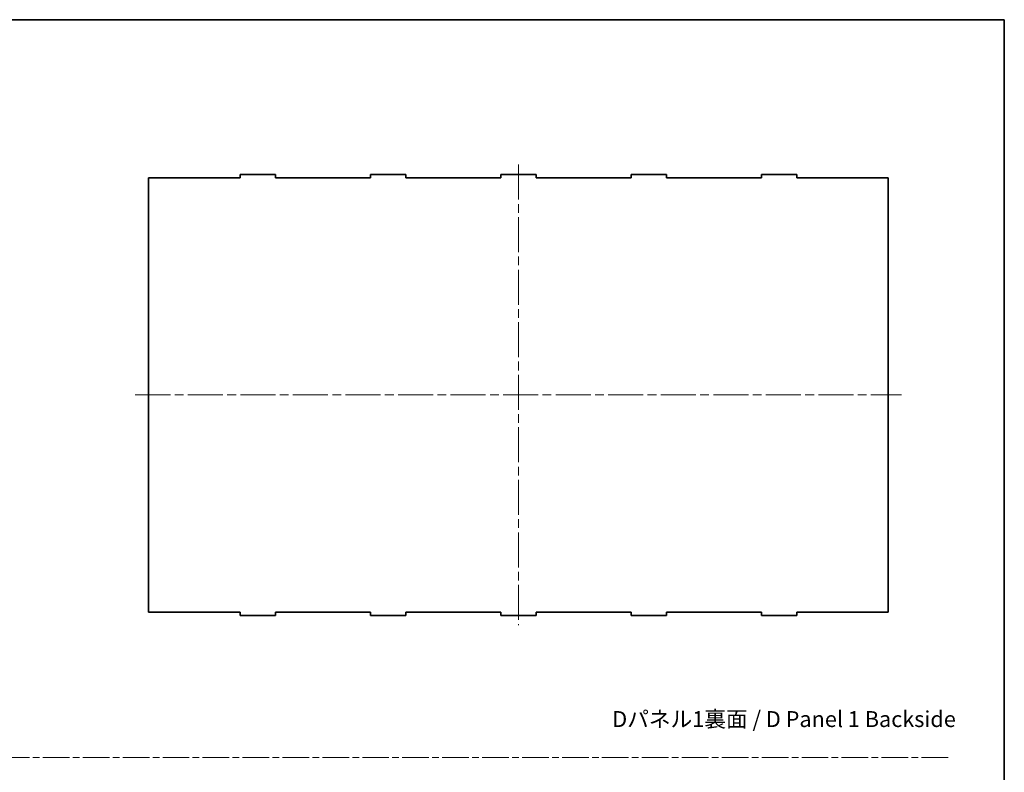
# Model space of a CAD drawing. Units: millimetres. Extents: x 51 to 7986, y 28 to 1433.
# Drawn here: x 7158 to 7715, y 445 to 871 of the extents above; entities that cross this region are included whole.
import ezdxf

# ---------------------------------------------------------------- set-up
doc = ezdxf.new("R2010")
doc.units = ezdxf.units.MM
doc.header["$LTSCALE"] = 3.5
doc.linetypes.add('CHAIN', pattern=[0.3543, 0.2362, -0.0295, 0.0591, -0.0295])
for name, color, linetype, lineweight in [('Border (ISO)', 7, 'Continuous', 35), ('Centerline (ISO)', 131, 'Continuous', 18), ('Sketch Geometry (ISO)', 7, 'Continuous', 18), ('Symbol (ISO)', 7, 'Continuous', 18), ('Visible (ISO)', 7, 'Continuous', 35)]:
    doc.layers.add(name, color=color, linetype=linetype, lineweight=lineweight)
doc.styles.add('Note Text (TK)', font='txt')

# ---------------------------------------------------------------- blocks, each defined once
blk = doc.blocks.new('図面枠 tk図枠')
at = {"layer": 'Border (ISO)'}
for p, q in [((14.5, 289), (405.5, 289)), ((405.5, 289), (405.5, 8))]:
    blk.add_line(p, q, dxfattribs=at)

msp = doc.modelspace()

# ---------------------------------------------------------------- linework, layer by layer
at = {"layer": 'Centerline (ISO)', "linetype": 'CHAIN', "ltscale": 23.990969}
for p, q in [((7440.1703, 788.9089), (7440.1703, 528.0089)), ((7223.2703, 658.4589), (7657.0703, 658.4589))]:
    msp.add_line(p, q, dxfattribs=at)
at = {"layer": 'Sketch Geometry (ISO)', "color": 4, "linetype": 'CHAIN', "ltscale": 18.233723}
msp.add_line((6560.4425, 453.1879), (7684.5186, 453.1879), dxfattribs=at)
at = {"layer": 'Visible (ISO)'}
for p, q in [((7282.5703, 781.4089), (7230.7703, 781.4089)), ((7230.7703, 781.4089), (7230.7703, 535.5089)), ((7282.5703, 781.4089), (7282.5703, 783.4089)), ((7282.5703, 783.4089), (7302.5703, 783.4089)), ((7302.5703, 781.4089), (7302.5703, 783.4089)), ((7356.3703, 781.4089), (7302.5703, 781.4089)), ((7356.3703, 781.4089), (7356.3703, 783.4089)), ((7356.3703, 783.4089), (7376.3703, 783.4089)), ((7376.3703, 781.4089), (7376.3703, 783.4089)), ((7430.1703, 781.4089), (7376.3703, 781.4089)), ((7430.1703, 781.4089), (7430.1703, 783.4089)), ((7430.1703, 783.4089), (7450.1703, 783.4089)), ((7450.1703, 781.4089), (7450.1703, 783.4089)), ((7503.9703, 781.4089), (7450.1703, 781.4089)), ((7503.9703, 781.4089), (7503.9703, 783.4089)), ((7503.9703, 783.4089), (7523.9703, 783.4089)), ((7523.9703, 781.4089), (7523.9703, 783.4089)), ((7577.7703, 781.4089), (7523.9703, 781.4089)), ((7577.7703, 781.4089), (7577.7703, 783.4089)), ((7577.7703, 783.4089), (7597.7703, 783.4089)), ((7597.7703, 781.4089), (7597.7703, 783.4089)), ((7649.5703, 781.4089), (7597.7703, 781.4089)), ((7649.5703, 535.5089), (7649.5703, 781.4089)), ((7230.7703, 535.5089), (7282.5703, 535.5089)), ((7282.5703, 535.5089), (7282.5703, 533.5089)), ((7302.5703, 535.5089), (7302.5703, 533.5089)), ((7302.5703, 535.5089), (7356.3703, 535.5089)), ((7356.3703, 535.5089), (7356.3703, 533.5089)), ((7376.3703, 535.5089), (7376.3703, 533.5089)), ((7376.3703, 535.5089), (7430.1703, 535.5089)), ((7430.1703, 535.5089), (7430.1703, 533.5089)), ((7450.1703, 535.5089), (7450.1703, 533.5089)), ((7450.1703, 535.5089), (7503.9703, 535.5089)), ((7503.9703, 535.5089), (7503.9703, 533.5089)), ((7523.9703, 535.5089), (7523.9703, 533.5089)), ((7523.9703, 535.5089), (7577.7703, 535.5089)), ((7577.7703, 535.5089), (7577.7703, 533.5089)), ((7597.7703, 535.5089), (7597.7703, 533.5089)), ((7597.7703, 535.5089), (7649.5703, 535.5089)), ((7282.5703, 533.5089), (7302.5703, 533.5089)), ((7356.3703, 533.5089), (7376.3703, 533.5089)), ((7430.1703, 533.5089), (7450.1703, 533.5089)), ((7503.9703, 533.5089), (7523.9703, 533.5089)), ((7577.7703, 533.5089), (7597.7703, 533.5089))]:
    msp.add_line(p, q, dxfattribs=at)

# ---------------------------------------------------------------- block references
at = {"xscale": 3, "yscale": 3, "zscale": 3}
msp.add_blockref('図面枠 tk図枠', (6498.75, 4), dxfattribs=at)

# ---------------------------------------------------------------- texts
at = {"layer": 'Symbol (ISO)', "color": 7, "insert": (7493.2997, 474.9069), "char_height": 9, "width": 206.105261, "attachment_point": 4, "line_spacing_factor": 1.5, "style": 'Note Text (TK)'}
msp.add_mtext('\\fＭＳ Ｐゴシック|b0|i0;\\H9.0000;Dパネル1裏面 / D Panel 1 Backside', dxfattribs=at)

doc.saveas('drawing.dxf')
